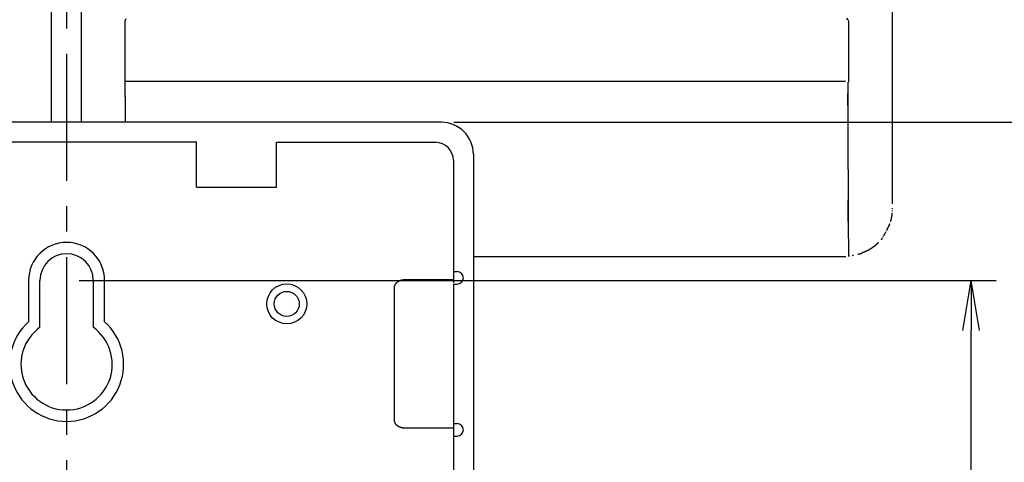
# Model space of a CAD drawing. Units: millimetres. Extents: x 0 to 678, y 0 to 800.
# Drawn here: x 316 to 365, y 173 to 195 of the extents above; entities that cross this region are included whole.
import ezdxf

# ---------------------------------------------------------------- set-up
doc = ezdxf.new("R2010")
doc.units = ezdxf.units.MM
doc.header["$LTSCALE"] = 0.2
doc.linetypes.add('CENTER', pattern=[50.8, 31.75, -6.35, 6.35, -6.35])
doc.layers.add('06___PRT_ALL_SURFS', color=7, linetype='Continuous', lineweight=15)
doc.styles.get("Standard").update_dxf_attribs({"font": 'arial.ttf'})
doc.dimstyles.new('ISO-25', dxfattribs={"dimtxt": 2.5, "dimasz": 2.5, "dimexe": 1.25, "dimexo": 0.625, "dimtad": 1, "dimtxsty": 'Standard', "dimcen": -2.5, "dimadec": 0, "dimazin": 0, "dimtfac": 1, "dimtmove": 0, "dimatfit": 3, "dimfxl": 1, "dimarcsym": 0})

# ---------------------------------------------------------------- blocks, each defined once
blk = doc.blocks.new('_OPEN')
at = {"color": 0, "linetype": 'ByBlock'}
for p, q in [((-1, 0.166667), (0, 0)), ((-1, -0.166667), (0, 0)), ((0, 0), (-1, 0))]:
    blk.add_line(p, q, dxfattribs=at)
blk = doc.blocks.new('*D31')
at = {"color": 0, "lineweight": -2}
for p, q in [((319.088, 182.037), (364.904, 182.037)), ((363.654, 141.212), (363.654, 179.537)), ((321.825, 138.712), (364.904, 138.712))]:
    blk.add_line(p, q, dxfattribs=at)
at = {"layer": 'Defpoints', "color": 0}
for p in [(318.463, 182.037), (363.654, 182.037), (321.2, 138.712)]:
    blk.add_point(p, dxfattribs=at)
at = {"color": 0, "lineweight": -2, "xscale": 2.5, "yscale": 2.5, "zscale": 2.5}
for p, rotation in [((363.654, 182.037), 90), ((363.654, 138.712), 270)]:
    blk.add_blockref('_OPEN', p, dxfattribs=dict(at, rotation=rotation))
at = {"color": 0, "insert": (361.753, 160.374), "char_height": 2.5, "attachment_point": 5, "rotation": 90}
blk.add_mtext('86.7', dxfattribs=at)
blk = doc.blocks.new('*D32')
at = {"color": 0, "lineweight": -2}
for p, q in [((337.812, 189.939), (374.836, 189.939)), ((373.586, 187.439), (373.586, 131.467)), ((337.812, 128.967), (374.836, 128.967))]:
    blk.add_line(p, q, dxfattribs=at)
at = {"layer": 'Defpoints', "color": 0}
for p in [(337.187, 189.939), (337.187, 128.967), (373.586, 128.967)]:
    blk.add_point(p, dxfattribs=at)
at = {"color": 0, "lineweight": -2, "xscale": 2.5, "yscale": 2.5, "zscale": 2.5}
for p, rotation in [((373.586, 189.939), 90), ((373.586, 128.967), 270)]:
    blk.add_blockref('_OPEN', p, dxfattribs=dict(at, rotation=rotation))
at = {"color": 0, "insert": (371.706, 159.453), "char_height": 2.5, "attachment_point": 5, "rotation": 90}
blk.add_mtext('122', dxfattribs=at)

msp = doc.modelspace()

# ---------------------------------------------------------------- linework, layer by layer
at = {"linetype": 'CENTER'}
msp.add_line((318.4629, 234.0041), (318.4629, 121.6697), dxfattribs=at)
at = {"color": 7, "linetype": 'Continuous', "lineweight": 25}
for p, q in [((317.7146, 189.9389), (317.7146, 218.3206)), ((317.7148, 189.9389), (317.7148, 218.3209)), ((319.204, 189.9391), (319.1975, 218.3211)), ((359.7122, 218.3209), (359.7122, 186.0694)), ((321.3897, 191.2083), (321.3887, 194.962)), ((357.4956, 195.0696), (357.4501, 195.1484)), ((357.5106, 195.0391), (357.5248, 194.9726)), ((357.5186, 194.9713), (357.5194, 191.9512)), ((357.3802, 191.9823), (321.3895, 191.973)), ((337.1867, 189.9389), (299.7367, 189.9389)), ((324.9629, 188.9383), (311.9629, 188.9383)), ((324.9556, 186.6886), (324.955, 188.94)), ((328.9556, 186.6897), (328.955, 188.9411)), ((328.955, 188.9411), (336.8861, 188.9383)), ((337.7861, 188.0383), (337.7861, 181.9143)), ((338.7867, 188.3389), (338.7867, 130.5675)), ((324.9556, 186.6886), (328.9556, 186.6897)), ((359.7122, 186.0694), (359.7124, 186.0694)), ((359.7113, 185.6533), (359.7114, 185.6521)), ((359.4982, 184.6742), (359.4635, 184.604)), ((359.5676, 184.8422), (359.5251, 184.734)), ((359.2992, 184.2963), (359.288, 184.2747)), ((359.3071, 184.3242), (359.304, 184.315)), ((359.345, 184.3817), (359.3555, 184.4008)), ((359.3765, 184.4391), (359.3848, 184.4541)), ((338.7891, 183.2267), (357.3982, 183.2267)), ((338.7891, 183.2249), (356.9211, 183.2249)), ((316.5629, 182.0369), (316.5629, 179.9612)), ((317.1323, 179.6891), (317.1323, 182.0369)), ((319.7934, 182.0369), (319.7934, 179.6891)), ((320.2629, 182.0369), (320.3629, 182.0369)), ((320.3629, 179.9612), (320.3629, 182.0369)), ((337.7861, 182.0617), (335.3853, 182.0617)), ((337.7861, 182.473), (337.9744, 182.473)), ((334.8218, 181.7076), (334.8218, 175.0572)), ((337.7861, 181.8508), (337.7861, 174.1576)), ((337.7861, 181.8508), (337.9744, 181.8508)), ((335.2907, 174.6621), (337.7861, 174.6621)), ((337.7861, 174.873), (337.9744, 174.873)), ((337.7861, 174.2508), (337.9744, 174.2508)), ((337.7861, 174.2508), (337.7861, 145.9508))]:
    msp.add_line(p, q, dxfattribs=at)
for radius in [1, 0.625]:
    msp.add_circle((329.4629, 180.8619), radius, dxfattribs=at)
for centre, radius, start, end in [((337.1867, 188.3389), 1.6, 0, 90), ((336.8861, 188.0383), 0.9, 0, 90), ((318.4629, 182.0369), 1.9, 0, 180), ((318.4629, 182.0369), 1.3305, 0, 180), ((337.9744, 182.1619), 0.3111, 270, 90), ((318.4629, 177.8369), 2.85, 131.81031, 48.18969), ((318.4629, 177.8369), 2.2805, 125.69238, 54.30762), ((337.9744, 174.5619), 0.3111, 270, 90)]:
    msp.add_arc(centre, radius, start, end, dxfattribs=at)
for points, degree, knots in [([(321.3887, 194.9621), (321.3887, 194.9642), (321.3887, 194.967), (321.3887, 194.9697), (321.3887, 194.9719), (321.3886, 194.9741), (321.3886, 194.9765), (321.3886, 194.9789), (321.3887, 194.9813), (321.3887, 194.9838), (321.3888, 194.9891), (321.3888, 194.9943), (321.3893, 195.0001), (321.3898, 195.0059), (321.3903, 195.0101), (321.3909, 195.0143), (321.3917, 195.0184), (321.3925, 195.0225), (321.3935, 195.0266), (321.3946, 195.0307), (321.3966, 195.0368), (321.3985, 195.0429), (321.4011, 195.0492), (321.4036, 195.0555), (321.4061, 195.0611), (321.4086, 195.0668), (321.4114, 195.0723), (321.4142, 195.0779), (321.4161, 195.0814), (321.418, 195.085), (321.421, 195.0901), (321.4239, 195.0951), (321.4269, 195.0993), (321.4298, 195.1035), (321.4327, 195.1071), (321.4356, 195.1108), (321.4382, 195.1129), (321.4408, 195.1151), (321.4426, 195.116)], 2, [0.00038634, 0.00038634, 0.00038634, 0.02950583, 0.02950583, 0.05886084, 0.05886084, 0.08594714, 0.08594714, 0.11456812, 0.11456812, 0.1604593, 0.1604593, 0.22616734, 0.22616734, 0.2857456, 0.2857456, 0.33561284, 0.33561284, 0.38525717, 0.38525717, 0.44825355, 0.44825355, 0.52650769, 0.52650769, 0.60335127, 0.60335127, 0.67673032, 0.67673032, 0.73754221, 0.73754221, 0.79634281, 0.79634281, 0.86146024, 0.86146024, 0.91919921, 0.91919921, 0.96653583, 0.96653583, 0.99868756, 0.99868756, 0.99868756]), ([(357.4967, 195.0675), (357.497, 195.0669), (357.4975, 195.0659), (357.498, 195.0649), (357.4987, 195.0637), (357.4993, 195.0624), (357.4998, 195.0615), (357.5003, 195.0606), (357.501, 195.0591), (357.5018, 195.0577), (357.5026, 195.0562), (357.5033, 195.0547), (357.5041, 195.0531), (357.5049, 195.0516), (357.5056, 195.0502), (357.5064, 195.0487), (357.507, 195.0473), (357.5077, 195.0459), (357.5083, 195.0447), (357.5089, 195.0435), (357.5093, 195.0425), (357.5098, 195.0414), (357.5101, 195.0407), (357.5104, 195.04), (357.5105, 195.0397)], 2, [0.06890783, 0.06890783, 0.06890783, 0.12073132, 0.12073132, 0.19615645, 0.19615645, 0.26829731, 0.26829731, 0.34613094, 0.34613094, 0.44397886, 0.44397886, 0.54435084, 0.54435084, 0.64254161, 0.64254161, 0.73620099, 0.73620099, 0.82063288, 0.82063288, 0.89349895, 0.89349895, 0.95015046, 0.95015046, 0.98300073, 0.98300073, 0.98300073]), ([(357.4868, 191.8652), (357.4882, 191.3796), (357.4888, 191.1883), (357.4893, 190.997), (357.4896, 190.9109), (357.4898, 190.8248), (357.4899, 190.7938), (357.49, 190.7629), (357.49, 190.7746), (357.4899, 190.7863), (357.4898, 190.8281), (357.4897, 190.8699), (357.4895, 190.9293), (357.4894, 190.9887), (357.4892, 191.0534), (357.489, 191.118), (357.4888, 191.198), (357.4885, 191.278), (357.4884, 191.3304), (357.4883, 191.3828), (357.4883, 191.3759), (357.4884, 191.369), (357.4886, 191.3099), (357.4888, 191.2507), (357.4891, 191.15), (357.4895, 191.0494), (357.4899, 190.918), (357.4903, 190.7865), (357.4908, 190.6351), (357.4912, 190.4837), (357.4917, 190.323), (357.4922, 190.1623), (357.4927, 190.0029), (357.4932, 189.8436), (357.4938, 189.618), (357.4945, 189.3923), (357.495, 189.1992), (357.4955, 189.0062), (357.4959, 188.8752), (357.4963, 188.7441), (357.4966, 188.633), (357.4969, 188.5219), (357.4972, 188.4218), (357.4976, 188.3217), (357.498, 188.2237), (357.4984, 188.1257), (357.4989, 188.0209), (357.4994, 187.9161), (357.5001, 187.7955), (357.5007, 187.675), (357.5016, 187.5308), (357.5025, 187.3866), (357.5036, 187.2138), (357.5046, 187.041), (357.5059, 186.8494), (357.5071, 186.6578), (357.5084, 186.4579), (357.5096, 186.258), (357.5108, 186.0633), (357.5121, 185.8686), (357.5131, 185.6925), (357.5141, 185.5165), (357.5149, 185.3727), (357.5157, 185.2289), (357.516, 185.1308), (357.5164, 185.0328), (357.5163, 184.9939), (357.5162, 184.9551), (357.5155, 184.9885), (357.5148, 185.0219), (357.5136, 185.1281), (357.5123, 185.2344), (357.5108, 185.3717), (357.5094, 185.5091), (357.5079, 185.6488), (357.5064, 185.7885), (357.5052, 185.8957), (357.5041, 186.0029), (357.5035, 186.0427), (357.5029, 186.0826), (357.5032, 186.0203), (357.5035, 185.9581), (357.505, 185.7588), (357.5065, 185.5596), (357.5094, 185.1888), (357.5124, 184.8181), (357.516, 184.3841), (357.5195, 183.9501), (357.5239, 183.4281)], 2, [0.00627628, 0.00627628, 0.00627628, 0.06229449, 0.06229449, 0.08525157, 0.08525157, 0.09493816, 0.09493816, 0.09706255, 0.09706255, 0.10149035, 0.10149035, 0.1098675, 0.1098675, 0.12013281, 0.12013281, 0.1321027, 0.1321027, 0.14306114, 0.14306114, 0.14695947, 0.14695947, 0.15242676, 0.15242676, 0.16565242, 0.16565242, 0.18485854, 0.18485854, 0.20826628, 0.20826628, 0.23409689, 0.23409689, 0.26058078, 0.26058078, 0.29243962, 0.29243962, 0.32708969, 0.32708969, 0.35390898, 0.35390898, 0.37394636, 0.37394636, 0.39142453, 0.39142453, 0.40781828, 0.40781828, 0.42460259, 0.42460259, 0.44325173, 0.44325173, 0.46516173, 0.46516173, 0.4913979, 0.4913979, 0.52155198, 0.52155198, 0.55394811, 0.55394811, 0.58660576, 0.58660576, 0.61728725, 0.61728725, 0.64375525, 0.64375525, 0.66377156, 0.66377156, 0.67510165, 0.67510165, 0.67811116, 0.67811116, 0.68966824, 0.68966824, 0.70982985, 0.70982985, 0.73276057, 0.73276057, 0.75319141, 0.75319141, 0.76535944, 0.76535944, 0.76978879, 0.76978879, 0.79143031, 0.79143031, 0.838599, 0.838599, 0.90519395, 0.90519395, 0.98431537, 0.98431537, 0.98431537]), ([(321.4082, 189.9908), (321.4082, 189.9904), (321.4081, 189.9976), (321.408, 190.0048), (321.4079, 190.0173), (321.4077, 190.0298), (321.4075, 190.0464), (321.4073, 190.0629), (321.4071, 190.0821), (321.4069, 190.1012), (321.4066, 190.1214), (321.4064, 190.1417), (321.406, 190.17), (321.4057, 190.1984), (321.4053, 190.2285), (321.405, 190.2587), (321.4047, 190.2841), (321.4044, 190.3096), (321.4042, 190.333), (321.4039, 190.3565), (321.4037, 190.3793), (321.4035, 190.4022), (321.4033, 190.4257), (321.403, 190.4493), (321.4029, 190.4731), (321.4027, 190.4968), (321.4024, 190.5264), (321.4022, 190.556), (321.4019, 190.594), (321.4017, 190.632), (321.4014, 190.67), (321.4011, 190.708), (321.4009, 190.7433), (321.4006, 190.7785), (321.4004, 190.8083), (321.4001, 190.8381), (321.3999, 190.8622), (321.3996, 190.8863), (321.3995, 190.8932), (321.3993, 190.9002), (321.3993, 190.9026), (321.3992, 190.905), (321.3991, 190.907), (321.399, 190.9089), (321.399, 190.9114), (321.3989, 190.914), (321.3988, 190.9181), (321.3988, 190.9222), (321.3987, 190.9289), (321.3986, 190.9356), (321.3985, 190.946), (321.3985, 190.9563), (321.3984, 190.9713), (321.3983, 190.9863), (321.3982, 191.0069), (321.3981, 191.0276), (321.398, 191.0549), (321.3979, 191.0823), (321.3978, 191.1259), (321.3976, 191.1696), (321.3974, 191.2545)], 2, [0.03943337, 0.03943337, 0.03943337, 0.04456438, 0.04456438, 0.05939739, 0.05939739, 0.08125325, 0.08125325, 0.10812464, 0.10812464, 0.13775336, 0.13775336, 0.1743323, 0.1743323, 0.2183643, 0.2183643, 0.26018809, 0.26018809, 0.29698554, 0.29698554, 0.33182185, 0.33182185, 0.36676201, 0.36676201, 0.40236815, 0.40236815, 0.4424881, 0.4424881, 0.49336395, 0.49336395, 0.55057024, 0.55057024, 0.60569921, 0.60569921, 0.65465831, 0.65465831, 0.69520896, 0.69520896, 0.71857038, 0.71857038, 0.72562114, 0.72562114, 0.72890484, 0.72890484, 0.73227478, 0.73227478, 0.73726513, 0.73726513, 0.74541055, 0.74541055, 0.75824573, 0.75824573, 0.77730538, 0.77730538, 0.80412373, 0.80412373, 0.84023667, 0.84023667, 0.89367753, 0.89367753, 0.99039377, 0.99039377, 0.99039377]), ([(321.4088, 189.9407), (321.4086, 189.9591), (321.4085, 189.968), (321.4084, 189.9769), (321.4083, 189.9815), (321.4082, 189.986), (321.4082, 189.9881), (321.4082, 189.9902), (321.4082, 189.9908), (321.4082, 189.9913), (321.4082, 189.9908)], 2, [0.001331388, 0.001331388, 0.001331388, 0.021900192, 0.021900192, 0.032044146, 0.032044146, 0.037058007, 0.037058007, 0.039048338, 0.039048338, 0.039433371, 0.039433371, 0.039433371]), ([(359.7122, 186.0691), (359.7122, 186.0592), (359.7122, 186.0507), (359.7122, 186.0422), (359.7122, 186.0328), (359.7122, 186.0235), (359.7122, 186.0131), (359.7122, 186.0026), (359.7122, 185.9922), (359.7122, 185.9817), (359.7122, 185.9688), (359.7122, 185.9558), (359.7122, 185.9432), (359.7122, 185.9305), (359.7122, 185.9184), (359.7122, 185.9062), (359.7122, 185.8918), (359.7122, 185.8775), (359.7121, 185.8617)], 2, [0.00151229, 0.00151229, 0.00151229, 0.08979171, 0.08979171, 0.17544765, 0.17544765, 0.27040964, 0.27040964, 0.37062425, 0.37062425, 0.48291883, 0.48291883, 0.60581052, 0.60581052, 0.72484432, 0.72484432, 0.85212381, 0.85212381, 0.99698968, 0.99698968, 0.99698968]), ([(359.7079, 185.5357), (359.7079, 185.5354), (359.7079, 185.5347), (359.7078, 185.5339), (359.7078, 185.5327), (359.7077, 185.5314), (359.7076, 185.5299), (359.7076, 185.5284), (359.7075, 185.5266), (359.7074, 185.5248), (359.7073, 185.5235), (359.7073, 185.5222), (359.7072, 185.5202), (359.7071, 185.5181), (359.707, 185.5161), (359.7069, 185.514), (359.7068, 185.5126), (359.7067, 185.5113), (359.7066, 185.5093), (359.7065, 185.5072), (359.7064, 185.5055), (359.7063, 185.5037), (359.7063, 185.5026), (359.7062, 185.5015), (359.7061, 185.5001), (359.706, 185.4986), (359.706, 185.4974), (359.7059, 185.4963), (359.7058, 185.4958)], 2, [0.00075108, 0.00075108, 0.00075108, 0.02670913, 0.02670913, 0.0767739, 0.0767739, 0.14574718, 0.14574718, 0.22850198, 0.22850198, 0.30618866, 0.30618866, 0.38888405, 0.38888405, 0.49129375, 0.49129375, 0.57738177, 0.57738177, 0.66164044, 0.66164044, 0.75635298, 0.75635298, 0.82804917, 0.82804917, 0.89106215, 0.89106215, 0.95674136, 0.95674136, 0.99924887, 0.99924887, 0.99924887]), ([(359.7113, 185.6523), (359.7113, 185.6516), (359.7113, 185.6503), (359.7113, 185.6491), (359.7113, 185.6476), (359.7113, 185.6462), (359.7113, 185.6444), (359.7113, 185.6426), (359.7113, 185.6413), (359.7113, 185.6401), (359.7113, 185.6381), (359.7113, 185.6361), (359.7112, 185.6341), (359.7112, 185.632), (359.7112, 185.6307), (359.7112, 185.6293), (359.7112, 185.6274), (359.7112, 185.6254), (359.7112, 185.6237), (359.7112, 185.6219), (359.7112, 185.6208), (359.7112, 185.6198), (359.7112, 185.6184), (359.7112, 185.617), (359.7112, 185.6158), (359.7111, 185.6146), (359.7111, 185.6142)], 2, [0.02642832, 0.02642832, 0.02642832, 0.0763254, 0.0763254, 0.14525634, 0.14525634, 0.22806033, 0.22806033, 0.30584604, 0.30584604, 0.38867391, 0.38867391, 0.49126415, 0.49126415, 0.57750803, 0.57750803, 0.66191092, 0.66191092, 0.7567549, 0.7567549, 0.82851341, 0.82851341, 0.89153183, 0.89153183, 0.95709102, 0.95709102, 0.99926441, 0.99926441, 0.99926441]), ([(359.6986, 185.4153), (359.6966, 185.3953), (359.6953, 185.3823), (359.694, 185.3693), (359.6931, 185.3606), (359.6922, 185.3518), (359.6907, 185.3378), (359.6892, 185.3239), (359.6867, 185.3046), (359.6841, 185.2853), (359.6813, 185.2664), (359.6785, 185.2476), (359.6754, 185.2287), (359.6723, 185.2098), (359.6685, 185.1883), (359.6646, 185.1668), (359.6602, 185.1452), (359.6558, 185.1236), (359.6513, 185.1039), (359.6467, 185.0843), (359.6413, 185.0643), (359.6359, 185.0443), (359.6297, 185.0246), (359.6235, 185.0049), (359.616, 184.9838)], 2, [0.00148295, 0.00148295, 0.00148295, 0.07631613, 0.07631613, 0.12567607, 0.12567607, 0.17730727, 0.17730727, 0.25304543, 0.25304543, 0.34009421, 0.34009421, 0.42643913, 0.42643913, 0.51907347, 0.51907347, 0.61825236, 0.61825236, 0.71353414, 0.71353414, 0.80582109, 0.80582109, 0.8993546, 0.8993546, 0.9966057, 0.9966057, 0.9966057]), ([(359.414, 184.5133), (359.4139, 184.5131), (359.4136, 184.5125), (359.4133, 184.512), (359.4129, 184.5113), (359.4125, 184.5105), (359.412, 184.5097), (359.4115, 184.5089), (359.4108, 184.5076), (359.41, 184.5063), (359.4092, 184.5048), (359.4083, 184.5034), (359.4075, 184.5019), (359.4066, 184.5004), (359.4058, 184.4989), (359.4049, 184.4974), (359.4041, 184.496), (359.4033, 184.4946), (359.4026, 184.4935), (359.402, 184.4923), (359.4014, 184.4914), (359.4009, 184.4905), (359.4006, 184.49), (359.4004, 184.4895), (359.4003, 184.4894)], 2, [0.00045986, 0.00045986, 0.00045986, 0.03185665, 0.03185665, 0.08440256, 0.08440256, 0.14785931, 0.14785931, 0.2367568, 0.2367568, 0.35242937, 0.35242937, 0.47645288, 0.47645288, 0.6017938, 0.6017938, 0.72141989, 0.72141989, 0.82829381, 0.82829381, 0.91539952, 0.91539952, 0.97280965, 0.97280965, 0.99954019, 0.99954019, 0.99954019]), ([(359.5078, 184.6952), (359.5078, 184.6952), (359.5078, 184.6952), (359.5078, 184.6952), (359.4236, 184.7309), (359.592, 184.6596), (359.5078, 184.6952)], 3, [0.9999903610548, 0.9999903610548, 0.9999903610548, 0.9999903610548, 1, 1, 1, 1.0000002203847, 1.0000002203847, 1.0000002203847, 1.0000002203847]), ([(359.4635, 184.604), (359.4634, 184.6038), (359.4631, 184.6033), (359.4629, 184.6028), (359.4624, 184.6019), (359.462, 184.601), (359.4614, 184.6), (359.4609, 184.5989), (359.4602, 184.5976), (359.4595, 184.5963), (359.4588, 184.5949), (359.4581, 184.5935), (359.4573, 184.592), (359.4566, 184.5905), (359.456, 184.5895), (359.4555, 184.5884), (359.4547, 184.5869), (359.4539, 184.5854), (359.4532, 184.5839), (359.4524, 184.5825), (359.452, 184.5816), (359.4515, 184.5807), (359.4508, 184.5794), (359.4502, 184.5781), (359.4495, 184.5767), (359.4488, 184.5754), (359.4483, 184.5746), (359.4479, 184.5737), (359.4477, 184.5734)], 2, [0.00061533, 0.00061533, 0.00061533, 0.02319448, 0.02319448, 0.06850011, 0.06850011, 0.13201783, 0.13201783, 0.20912319, 0.20912319, 0.29750307, 0.29750307, 0.39253158, 0.39253158, 0.4750942, 0.4750942, 0.55832001, 0.55832001, 0.65565865, 0.65565865, 0.73295063, 0.73295063, 0.80471566, 0.80471566, 0.89085813, 0.89085813, 0.96194001, 0.96194001, 0.99938459, 0.99938459, 0.99938459]), ([(359.4983, 184.6745), (359.4983, 184.6745), (359.4985, 184.6749), (359.4987, 184.6753), (359.4989, 184.6757)], 2, [0.000124067, 0.000124067, 0.000124067, 0.022313046, 0.022313046, 0.062572054, 0.062572054, 0.062572054]), ([(359.4993, 184.6766), (359.4995, 184.6769), (359.4998, 184.6775), (359.5, 184.6782), (359.5005, 184.6791), (359.501, 184.6801), (359.5015, 184.6811), (359.502, 184.6822), (359.5024, 184.6831), (359.5028, 184.684), (359.5033, 184.6851), (359.5038, 184.6862), (359.5043, 184.6872), (359.5047, 184.6883), (359.505, 184.6889), (359.5053, 184.6896), (359.5057, 184.6905), (359.5061, 184.6915), (359.5065, 184.6922), (359.5068, 184.693), (359.5071, 184.6936), (359.5074, 184.6942), (359.5075, 184.6946)], 2, [0.10273087, 0.10273087, 0.10273087, 0.15005158, 0.15005158, 0.22647332, 0.22647332, 0.32425876, 0.32425876, 0.41900355, 0.41900355, 0.5147744, 0.5147744, 0.61693967, 0.61693967, 0.69869098, 0.69869098, 0.77508077, 0.77508077, 0.85571123, 0.85571123, 0.92226844, 0.92226844, 0.97003187, 0.97003187, 0.97003187]), ([(359.5236, 184.7318), (359.5233, 184.7312), (359.5229, 184.7302), (359.5225, 184.7293), (359.5221, 184.7282), (359.5216, 184.727), (359.5211, 184.7259), (359.5206, 184.7247), (359.5201, 184.7235), (359.5196, 184.7223), (359.5191, 184.7212), (359.5186, 184.7201), (359.5182, 184.719), (359.5178, 184.718), (359.5174, 184.7171), (359.517, 184.7163), (359.5167, 184.7156), (359.5165, 184.7149), (359.5163, 184.7146), (359.5162, 184.7143), (359.5161, 184.7142)], 2, [0.12558926, 0.12558926, 0.12558926, 0.20373041, 0.20373041, 0.30701421, 0.30701421, 0.41986524, 0.41986524, 0.53661364, 0.53661364, 0.6515893, 0.6515893, 0.75912315, 0.75912315, 0.85354197, 0.85354197, 0.92918966, 0.92918966, 0.9779896, 0.9779896, 0.99966471, 0.99966471, 0.99966471]), ([(359.5247, 184.7343), (359.5246, 184.7342), (359.5245, 184.7338), (359.5243, 184.7334), (359.5241, 184.7329), (359.5239, 184.7324), (359.5236, 184.7318)], 2, [0.00033542, 0.00033542, 0.00033542, 0.02591614, 0.02591614, 0.07062905, 0.07062905, 0.12558926, 0.12558926, 0.12558926]), ([(359.5742, 184.8619), (359.574, 184.8612), (359.5737, 184.8602), (359.5733, 184.8591), (359.573, 184.8582), (359.5726, 184.8572), (359.5722, 184.8561), (359.5718, 184.855), (359.5714, 184.8537), (359.571, 184.8525), (359.5705, 184.8511), (359.57, 184.8498), (359.5695, 184.8483), (359.569, 184.8469), (359.5685, 184.8453), (359.5679, 184.8438), (359.5674, 184.8423), (359.5669, 184.8407), (359.5663, 184.8392), (359.5658, 184.8377), (359.5652, 184.8361), (359.5647, 184.8346), (359.5642, 184.8332), (359.5637, 184.8317), (359.5632, 184.8303), (359.5627, 184.8289), (359.5622, 184.8276), (359.5617, 184.8263), (359.5613, 184.8252), (359.5609, 184.824), (359.5606, 184.8231), (359.5602, 184.8221), (359.5599, 184.8213), (359.5596, 184.8205), (359.5594, 184.8199), (359.5592, 184.8193), (359.559, 184.8189)], 2, [0.00090054, 0.00090054, 0.00090054, 0.04023323, 0.04023323, 0.08630726, 0.08630726, 0.13417134, 0.13417134, 0.18918351, 0.18918351, 0.25007258, 0.25007258, 0.31556749, 0.31556749, 0.38439717, 0.38439717, 0.45529054, 0.45529054, 0.52697656, 0.52697656, 0.59818418, 0.59818418, 0.66764239, 0.66764239, 0.73408021, 0.73408021, 0.79622671, 0.79622671, 0.85281108, 0.85281108, 0.90256268, 0.90256268, 0.94421125, 0.94421125, 0.97648599, 0.97648599, 0.9990998, 0.9990998, 0.9990998]), ([(359.2136, 184.1509), (359.2111, 184.1476), (359.2086, 184.1442), (359.2061, 184.1409), (359.2041, 184.1381), (359.2021, 184.1354), (359.1999, 184.1324), (359.1977, 184.1294), (359.1954, 184.1262), (359.193, 184.123), (359.1906, 184.1197), (359.1882, 184.1164), (359.1857, 184.113), (359.1833, 184.1097), (359.1808, 184.1064), (359.1783, 184.103), (359.1758, 184.0998), (359.1734, 184.0966), (359.171, 184.0935), (359.1686, 184.0904), (359.1664, 184.0875), (359.1641, 184.0847), (359.162, 184.0821), (359.1599, 184.0795), (359.1576, 184.0768), (359.1552, 184.074), (359.1527, 184.0715)], 2, [0.00259896, 0.00259896, 0.00259896, 0.08484461, 0.08484461, 0.16032919, 0.16032919, 0.23126395, 0.23126395, 0.30747726, 0.30747726, 0.38739604, 0.38739604, 0.46944771, 0.46944771, 0.55206061, 0.55206061, 0.63366455, 0.63366455, 0.71269179, 0.71269179, 0.78757841, 0.78757841, 0.85676705, 0.85676705, 0.92603982, 0.92603982, 0.99739885, 0.99739885, 0.99739885]), ([(359.2582, 184.2211), (359.2581, 184.2209), (359.2578, 184.2203), (359.2574, 184.2198), (359.257, 184.2191), (359.2566, 184.2184), (359.2561, 184.2176), (359.2557, 184.2167), (359.2549, 184.2154), (359.2541, 184.2141), (359.2533, 184.2127), (359.2525, 184.2112), (359.2516, 184.2097), (359.2507, 184.2082), (359.2498, 184.2067), (359.249, 184.2052), (359.2482, 184.2039), (359.2473, 184.2025), (359.2467, 184.2013), (359.246, 184.2001), (359.2454, 184.1992), (359.2449, 184.1983), (359.2446, 184.1979), (359.2443, 184.1974), (359.2442, 184.1972)], 2, [0.00046104, 0.00046104, 0.00046104, 0.03188649, 0.03188649, 0.08444855, 0.08444855, 0.14791276, 0.14791276, 0.23681225, 0.23681225, 0.35248004, 0.35248004, 0.47649322, 0.47649322, 0.60182046, 0.60182046, 0.72143177, 0.72143177, 0.82829216, 0.82829216, 0.91538831, 0.91538831, 0.97279657, 0.97279657, 0.99953908, 0.99953908, 0.99953908]), ([(359.288, 184.2747), (359.288, 184.2746), (359.2879, 184.2744), (359.2878, 184.2742), (359.2875, 184.2737), (359.2872, 184.2732), (359.2868, 184.2725), (359.2865, 184.2718), (359.286, 184.2709), (359.2856, 184.2701), (359.285, 184.2691), (359.2845, 184.2681), (359.284, 184.2671), (359.2834, 184.266), (359.2829, 184.265), (359.2823, 184.264), (359.2818, 184.263), (359.2813, 184.262), (359.2808, 184.261), (359.2803, 184.2601), (359.2799, 184.2594), (359.2795, 184.2586), (359.2792, 184.258), (359.2789, 184.2574), (359.2787, 184.2571), (359.2785, 184.2567), (359.2784, 184.2566)], 2, [0.00030659, 0.00030659, 0.00030659, 0.01429372, 0.01429372, 0.05306292, 0.05306292, 0.12067269, 0.12067269, 0.2081605, 0.2081605, 0.31013544, 0.31013544, 0.42120669, 0.42120669, 0.53598345, 0.53598345, 0.64907485, 0.64907485, 0.75509045, 0.75509045, 0.84863804, 0.84863804, 0.92433287, 0.92433287, 0.97552251, 0.97552251, 0.99969336, 0.99969336, 0.99969336]), ([(359.2992, 184.2963), (359.2994, 184.2966), (359.2997, 184.2971), (359.2999, 184.2977), (359.3002, 184.2982), (359.3005, 184.2987), (359.3009, 184.2996), (359.3014, 184.3005), (359.302, 184.3016), (359.3026, 184.3028), (359.3031, 184.3036), (359.3035, 184.3045), (359.3042, 184.3058), (359.3049, 184.3071), (359.3056, 184.3085), (359.3064, 184.3099), (359.3071, 184.3113), (359.3079, 184.3127), (359.3086, 184.314), (359.3093, 184.3154), (359.31, 184.3167), (359.3107, 184.318), (359.3113, 184.3191), (359.3119, 184.3203), (359.3122, 184.3209), (359.3126, 184.3216), (359.313, 184.3225), (359.3135, 184.3234), (359.3138, 184.324), (359.3142, 184.3246), (359.3143, 184.3248)], 2, [0.00056319, 0.00056319, 0.00056319, 0.02911153, 0.02911153, 0.06531738, 0.06531738, 0.11481013, 0.11481013, 0.18713714, 0.18713714, 0.2565668, 0.2565668, 0.33173614, 0.33173614, 0.42669738, 0.42669738, 0.52467038, 0.52467038, 0.62127427, 0.62127427, 0.71431863, 0.71431863, 0.79942261, 0.79942261, 0.86246307, 0.86246307, 0.91663358, 0.91663358, 0.96911524, 0.96911524, 0.99943681, 0.99943681, 0.99943681]), ([(359.3238, 184.3693), (359.3237, 184.369), (359.3236, 184.3686), (359.3235, 184.3681), (359.3234, 184.3675), (359.3233, 184.3669), (359.3232, 184.3662), (359.3231, 184.3655), (359.3229, 184.3647), (359.3228, 184.3639), (359.3226, 184.3631), (359.3225, 184.3622), (359.3223, 184.3614), (359.3222, 184.3605), (359.322, 184.3597), (359.3219, 184.3588), (359.3217, 184.3581), (359.3216, 184.3573), (359.3214, 184.3566), (359.3213, 184.3559), (359.3212, 184.3554), (359.3211, 184.3548), (359.321, 184.3545)], 2, [0.02029539, 0.02029539, 0.02029539, 0.06444375, 0.06444375, 0.13083932, 0.13083932, 0.21403275, 0.21403275, 0.30961716, 0.30961716, 0.41318498, 0.41318498, 0.52032871, 0.52032871, 0.62664089, 0.62664089, 0.7277141, 0.7277141, 0.81914104, 0.81914104, 0.89651468, 0.89651468, 0.95542893, 0.95542893, 0.95542893]), ([(359.3711, 184.4419), (359.3709, 184.4416), (359.3706, 184.441), (359.3703, 184.4405), (359.3696, 184.4394), (359.3689, 184.4384), (359.3681, 184.437), (359.3673, 184.4357), (359.3664, 184.4342), (359.3654, 184.4328), (359.3645, 184.4312), (359.3635, 184.4296), (359.3625, 184.4281), (359.3616, 184.4265), (359.3607, 184.4251), (359.3597, 184.4236), (359.359, 184.4224), (359.3582, 184.4211), (359.3575, 184.4201), (359.3569, 184.4191), (359.3566, 184.4186), (359.3562, 184.418), (359.356, 184.4178)], 2, [0.01851503, 0.01851503, 0.01851503, 0.05220673, 0.05220673, 0.11749446, 0.11749446, 0.21446071, 0.21446071, 0.32852818, 0.32852818, 0.45249569, 0.45249569, 0.57916193, 0.57916193, 0.70132619, 0.70132619, 0.81178542, 0.81178542, 0.90334657, 0.90334657, 0.96718966, 0.96718966, 0.99951188, 0.99951188, 0.99951188]), ([(359.0133, 183.9223), (358.9885, 183.8975), (358.9793, 183.8882), (358.9701, 183.879), (358.966, 183.8748), (358.9618, 183.8706), (358.9594, 183.8681), (358.957, 183.8657), (358.9555, 183.8643), (358.954, 183.8628), (358.9517, 183.8606), (358.9494, 183.8584), (358.9425, 183.852), (358.9357, 183.8456), (358.9269, 183.8376), (358.9182, 183.8295), (358.9076, 183.8199), (358.897, 183.8103), (358.8851, 183.7997), (358.8732, 183.7891), (358.8605, 183.778), (358.8479, 183.767), (358.8271, 183.7494), (358.8063, 183.7318), (358.776, 183.7086), (358.7457, 183.6853), (358.7143, 183.664), (358.6829, 183.6426), (358.653, 183.6239), (358.623, 183.6052), (358.5937, 183.5872), (358.5644, 183.5691), (358.534, 183.5514), (358.5036, 183.5338), (358.466, 183.5142), (358.4283, 183.4947), (358.3945, 183.4803), (358.3607, 183.466), (358.3417, 183.4583), (358.3226, 183.4506), (358.3042, 183.4433), (358.2858, 183.436), (358.2689, 183.4292), (358.252, 183.4224), (358.2375, 183.4163), (358.2229, 183.4101), (358.209, 183.4034), (358.1951, 183.3967), (358.1885, 183.3915), (358.182, 183.3864), (358.1774, 183.3827), (358.1729, 183.3789), (358.1658, 183.375), (358.1588, 183.3711), (358.1462, 183.3666), (358.1335, 183.362), (358.1121, 183.3563), (358.0908, 183.3507), (358.0617, 183.3443), (358.0326, 183.3379), (357.9938, 183.3302)], 2, [0.00206, 0.00206, 0.00206, 0.04203911, 0.04203911, 0.05779632, 0.05779632, 0.06553065, 0.06553065, 0.07008011, 0.07008011, 0.07446982, 0.07446982, 0.08493381, 0.08493381, 0.10257404, 0.10257404, 0.12430505, 0.12430505, 0.14944687, 0.14944687, 0.17662404, 0.17662404, 0.21317248, 0.21317248, 0.26749165, 0.26749165, 0.33070559, 0.33070559, 0.39155762, 0.39155762, 0.44946982, 0.44946982, 0.5072469, 0.5072469, 0.57163395, 0.57163395, 0.63729287, 0.63729287, 0.68483569, 0.68483569, 0.71833831, 0.71833831, 0.749917, 0.749917, 0.77816627, 0.77816627, 0.80410795, 0.80410795, 0.82377566, 0.82377566, 0.83556987, 0.83556987, 0.84711765, 0.84711765, 0.86493718, 0.86493718, 0.89444261, 0.89444261, 0.93753265, 0.93753265, 0.9950943, 0.9950943, 0.9950943]), ([(357.5804, 183.2509), (357.5787, 183.2507), (357.5764, 183.2504), (357.5741, 183.2501), (357.5723, 183.2498), (357.5705, 183.2496), (357.5685, 183.2493), (357.5665, 183.2491), (357.5643, 183.2488), (357.5621, 183.2485), (357.5597, 183.2482), (357.5574, 183.2479), (357.5549, 183.2475), (357.5525, 183.2472), (357.55, 183.2469), (357.5475, 183.2466), (357.5451, 183.2463), (357.5426, 183.2459), (357.5402, 183.2456), (357.5377, 183.2453), (357.5354, 183.245), (357.5331, 183.2447), (357.5309, 183.2445), (357.5288, 183.2442), (357.5268, 183.244), (357.5248, 183.2437), (357.5231, 183.2435), (357.5214, 183.2433), (357.5194, 183.2431), (357.5174, 183.2429), (357.5159, 183.2428)], 2, [0.00143822, 0.00143822, 0.00143822, 0.06327086, 0.06327086, 0.12609077, 0.12609077, 0.18509938, 0.18509938, 0.25061458, 0.25061458, 0.32114839, 0.32114839, 0.39521289, 0.39521289, 0.47132015, 0.47132015, 0.54798232, 0.54798232, 0.62371158, 0.62371158, 0.69702025, 0.69702025, 0.76642076, 0.76642076, 0.83042604, 0.83042604, 0.88754859, 0.88754859, 0.94473934, 0.94473934, 0.99856172, 0.99856172, 0.99856172]), ([(357.7798, 183.2829), (357.7782, 183.2825), (357.7761, 183.2821), (357.7741, 183.2817), (357.7723, 183.2813), (357.7705, 183.281), (357.7684, 183.2805), (357.7664, 183.2801), (357.7641, 183.2797), (357.7618, 183.2792), (357.7594, 183.2787), (357.757, 183.2782), (357.7545, 183.2777), (357.752, 183.2772), (357.7495, 183.2767), (357.7469, 183.2762), (357.7444, 183.2756), (357.7418, 183.2751), (357.7393, 183.2746), (357.7368, 183.2741), (357.7344, 183.2737), (357.732, 183.2732), (357.7297, 183.2728), (357.7275, 183.2723), (357.7254, 183.2719), (357.7233, 183.2715), (357.7215, 183.2712), (357.7197, 183.2709), (357.7176, 183.2705), (357.7156, 183.2701), (357.7139, 183.2699)], 2, [0.00150757, 0.00150757, 0.00150757, 0.05735744, 0.05735744, 0.11602518, 0.11602518, 0.17444454, 0.17444454, 0.23971359, 0.23971359, 0.31030923, 0.31030923, 0.38470839, 0.38470839, 0.46138799, 0.46138799, 0.53882506, 0.53882506, 0.61549668, 0.61549668, 0.6898801, 0.6898801, 0.76045269, 0.76045269, 0.82569249, 0.82569249, 0.88407705, 0.88407705, 0.94275929, 0.94275929, 0.99849252, 0.99849252, 0.99849252]), ([(335.385, 182.0617), (335.3743, 182.0617), (335.3694, 182.0617), (335.3646, 182.0617), (335.359, 182.0617), (335.3535, 182.0617), (335.3451, 182.0614), (335.3368, 182.0612), (335.3293, 182.0608), (335.3217, 182.0604), (335.3006, 182.0588), (335.2795, 182.0573), (335.2513, 182.0521), (335.2231, 182.0469), (335.2011, 182.0414), (335.1791, 182.036), (335.1484, 182.0267), (335.1177, 182.0175), (335.0814, 182.0009), (335.0451, 181.9844), (335.0094, 181.9627), (334.9736, 181.941), (334.9465, 181.9165), (334.9195, 181.892), (334.9036, 181.8737), (334.8878, 181.8553), (334.8777, 181.8407), (334.8676, 181.8261), (334.8611, 181.8147), (334.8545, 181.8034), (334.8504, 181.7936), (334.8463, 181.7839), (334.8419, 181.7729), (334.8375, 181.7619), (334.8335, 181.7532), (334.8295, 181.7445), (334.8278, 181.7394), (334.8262, 181.7342), (334.8253, 181.728), (334.8244, 181.7217), (334.8243, 181.7134)], 2, [0.00050508, 0.00050508, 0.00050508, 0.02222674, 0.02222674, 0.03677253, 0.03677253, 0.05620739, 0.05620739, 0.07845654, 0.07845654, 0.11861941, 0.11861941, 0.18823534, 0.18823534, 0.25997431, 0.25997431, 0.33651923, 0.33651923, 0.43701898, 0.43701898, 0.55118429, 0.55118429, 0.66040697, 0.66040697, 0.74530302, 0.74530302, 0.8039652, 0.8039652, 0.84712387, 0.84712387, 0.88023451, 0.88023451, 0.91157572, 0.91157572, 0.94153259, 0.94153259, 0.96243428, 0.96243428, 0.97880098, 0.97880098, 0.9992094, 0.9992094, 0.9992094]), ([(334.8218, 175.0571), (334.8218, 175.0538), (334.8217, 175.0512), (334.8217, 175.0486), (334.8217, 175.0456), (334.8218, 175.0427), (334.822, 175.0375), (334.8222, 175.0324), (334.8233, 175.0216), (334.8243, 175.0107), (334.8273, 174.9977), (334.8303, 174.9847), (334.8376, 174.9615), (334.8448, 174.9383), (334.8584, 174.9148), (334.872, 174.8913), (334.8902, 174.8665), (334.9084, 174.8417), (334.9332, 174.8195), (334.9579, 174.7972), (334.9862, 174.7766), (335.0144, 174.7559), (335.0512, 174.7376), (335.088, 174.7192), (335.1119, 174.7102), (335.1359, 174.7011), (335.1519, 174.6962), (335.168, 174.6912), (335.181, 174.688), (335.1941, 174.6848), (335.2072, 174.6818), (335.2203, 174.6787), (335.2304, 174.676), (335.2405, 174.6732), (335.247, 174.6715), (335.2536, 174.6697), (335.2621, 174.6682), (335.2705, 174.6666), (335.2807, 174.6657), (335.2909, 174.6649), (335.3041, 174.6648)], 2, [0.00021676, 0.00021676, 0.00021676, 0.00885759, 0.00885759, 0.01702619, 0.01702619, 0.02893601, 0.02893601, 0.05247502, 0.05247502, 0.08807388, 0.08807388, 0.14341062, 0.14341062, 0.21868301, 0.21868301, 0.30371247, 0.30371247, 0.39752958, 0.39752958, 0.49780366, 0.49780366, 0.60935993, 0.60935993, 0.70734028, 0.70734028, 0.76964121, 0.76964121, 0.81401567, 0.81401567, 0.85351747, 0.85351747, 0.88867549, 0.88867549, 0.91403834, 0.91403834, 0.93665281, 0.93665281, 0.96428251, 0.96428251, 0.99867553, 0.99867553, 0.99867553])]:
    msp.add_open_spline(points, degree=degree, knots=knots, dxfattribs=at)
for points in [[(321.3887, 194.962), (321.3887, 194.962), (321.3887, 194.9621)], [(357.4956, 195.0696), (357.4956, 195.0696), (357.4956, 195.0695)], [(357.4956, 195.0695), (357.4958, 195.0692), (357.4961, 195.0686)], [(357.4961, 195.0686), (357.4964, 195.068), (357.4967, 195.0675)], [(357.5105, 195.0397), (357.5106, 195.0393), (357.5106, 195.0391)], [(357.5106, 195.0391), (357.5106, 195.0391), (357.5106, 195.0391)], [(357.4866, 191.9411), (357.4867, 191.9031), (357.4868, 191.8652)], [(321.3974, 191.2545), (321.3974, 191.2608), (321.3974, 191.2672)], [(321.4088, 189.9389), (321.4088, 189.9398), (321.4088, 189.9407)], [(359.7122, 186.0694), (359.7122, 186.0692), (359.7122, 186.0691)], [(359.7058, 185.4958), (359.7058, 185.4957), (359.7058, 185.4957)], [(359.7079, 185.5357), (359.7079, 185.5357), (359.7079, 185.5357)], [(359.7111, 185.6142), (359.7111, 185.6141), (359.7111, 185.6141)], [(359.7113, 185.6533), (359.7113, 185.6533), (359.7113, 185.6533)], [(359.7113, 185.6533), (359.7113, 185.653), (359.7113, 185.6523)], [(359.7121, 185.8617), (359.7121, 185.8613), (359.7121, 185.861)], [(359.616, 184.9838), (359.6158, 184.9831), (359.6155, 184.9824)], [(359.6986, 185.4159), (359.6986, 185.4156), (359.6986, 185.4153)], [(359.4003, 184.4894), (359.4003, 184.4894), (359.4003, 184.4894)], [(359.414, 184.5133), (359.414, 184.5133), (359.414, 184.5133)], [(359.4477, 184.5734), (359.4477, 184.5734), (359.4477, 184.5734)], [(359.4635, 184.604), (359.4635, 184.604), (359.4635, 184.604)], [(359.4983, 184.6745), (359.4983, 184.6745), (359.4983, 184.6745)], [(359.4989, 184.6757), (359.4991, 184.6762), (359.4993, 184.6766)], [(359.5075, 184.6946), (359.5077, 184.695), (359.5077, 184.6951)], [(359.5077, 184.6951), (359.5078, 184.6952), (359.5078, 184.6952)], [(359.5161, 184.7142), (359.5161, 184.7142), (359.5161, 184.7142)], [(359.5209, 184.7253), (359.5209, 184.7253), (359.5208, 184.7252)], [(359.5208, 184.7252), (359.5208, 184.7252), (359.5208, 184.7252)], [(359.5208, 184.7252), (359.5208, 184.7252), (359.5208, 184.7252)], [(359.521, 184.7253), (359.5209, 184.7253), (359.5209, 184.7253)], [(359.5211, 184.7254), (359.5211, 184.7254), (359.521, 184.7254)], [(359.521, 184.7254), (359.521, 184.7253), (359.521, 184.7253)], [(359.5212, 184.7254), (359.5212, 184.7254), (359.5211, 184.7254)], [(359.5213, 184.7254), (359.5213, 184.7254), (359.5212, 184.7254)], [(359.5214, 184.7254), (359.5214, 184.7254), (359.5213, 184.7254)], [(359.5215, 184.7254), (359.5215, 184.7254), (359.5214, 184.7254)], [(359.5214, 184.7254), (359.5214, 184.7254), (359.5214, 184.7254)], [(359.5215, 184.7254), (359.5215, 184.7254), (359.5215, 184.7254)], [(359.5215, 184.7254), (359.5215, 184.7254), (359.5215, 184.7254)], [(359.5247, 184.7343), (359.5247, 184.7343), (359.5247, 184.7343)], [(359.559, 184.8189), (359.559, 184.8189), (359.559, 184.8189)], [(359.5743, 184.8619), (359.5743, 184.8619), (359.5742, 184.8619)], [(359.1527, 184.0715), (359.1526, 184.0714), (359.1525, 184.0713)], [(359.2137, 184.1511), (359.2136, 184.151), (359.2136, 184.1509)], [(359.2442, 184.1972), (359.2442, 184.1972), (359.2442, 184.1972)], [(359.2582, 184.2211), (359.2582, 184.2211), (359.2582, 184.2211)], [(359.2784, 184.2566), (359.2784, 184.2566), (359.2784, 184.2566)], [(359.288, 184.2747), (359.288, 184.2747), (359.288, 184.2747)], [(359.2992, 184.2963), (359.2992, 184.2963), (359.2992, 184.2963)], [(359.3143, 184.3248), (359.3143, 184.3248), (359.3143, 184.3249)], [(359.321, 184.3545), (359.321, 184.3541), (359.3209, 184.3539)], [(359.3209, 184.3539), (359.3209, 184.3538), (359.3209, 184.3538)], [(359.3209, 184.3538), (359.3209, 184.3538), (359.3209, 184.3538)], [(359.3238, 184.3696), (359.3238, 184.3696), (359.3238, 184.3696)], [(359.3238, 184.3696), (359.3238, 184.3695), (359.3238, 184.3693)], [(359.356, 184.4178), (359.356, 184.4178), (359.356, 184.4178)], [(359.3714, 184.4423), (359.3713, 184.4421), (359.3711, 184.4419)], [(359.3714, 184.4423), (359.3714, 184.4423), (359.3714, 184.4423)], [(359.0151, 183.9241), (359.0142, 183.9232), (359.0133, 183.9223)], [(357.5159, 183.2428), (357.5158, 183.2428), (357.5158, 183.2428)], [(357.5239, 183.4281), (357.5247, 183.3333), (357.5254, 183.2385)], [(357.5805, 183.2509), (357.5804, 183.2509), (357.5804, 183.2509)], [(357.7139, 183.2699), (357.7139, 183.2699), (357.7138, 183.2699)], [(357.7799, 183.2829), (357.7799, 183.2829), (357.7798, 183.2829)], [(357.9938, 183.3302), (357.9909, 183.3296), (357.988, 183.3291)], [(335.3853, 182.0617), (335.3852, 182.0617), (335.385, 182.0617)], [(334.8243, 181.7134), (334.8243, 181.7131), (334.8243, 181.7129)], [(334.8218, 175.0572), (334.8218, 175.0571), (334.8218, 175.0571)], [(335.3041, 174.6648), (335.3045, 174.6648), (335.305, 174.6648)]]:
    msp.add_open_spline(points, degree=2, dxfattribs=at)
at = {"layer": '06___PRT_ALL_SURFS', "color": 7, "linetype": 'Continuous', "lineweight": 25}
for p, q in [((359.4636, 184.6042), (359.4303, 184.5397)), ((359.3767, 184.4393), (359.2879, 184.2746))]:
    msp.add_line(p, q, dxfattribs=at)

# ---------------------------------------------------------------- dimensions: what is measured, and where the dimension line sits
dim = msp.add_linear_dim(base=(373.5859, 128.9675), p1=(337.1867, 189.9389), p2=(337.1867, 128.9675), angle=270, dimstyle='ISO-25', override={"dimdec": 0, "dimlfac": 2, "dimblk1": 'OPEN', "dimblk2": 'OPEN', "dimsah": 1})
dim.commit()
dim.dimension.update_dxf_attribs({"geometry": '*D32', "text_midpoint": (371.7059, 159.4532)})
dim = msp.add_linear_dim(base=(363.6544, 182.0369), p1=(321.1998, 138.7119), p2=(318.4629, 182.0369), angle=90, text='86.7', dimstyle='ISO-25', override={"dimdec": 0, "dimlfac": 2, "dimblk1": 'OPEN', "dimblk2": 'OPEN', "dimsah": 1})
dim.commit()
dim.dimension.update_dxf_attribs({"geometry": '*D31', "text_midpoint": (361.7532, 160.3744)})

doc.saveas('drawing.dxf')
